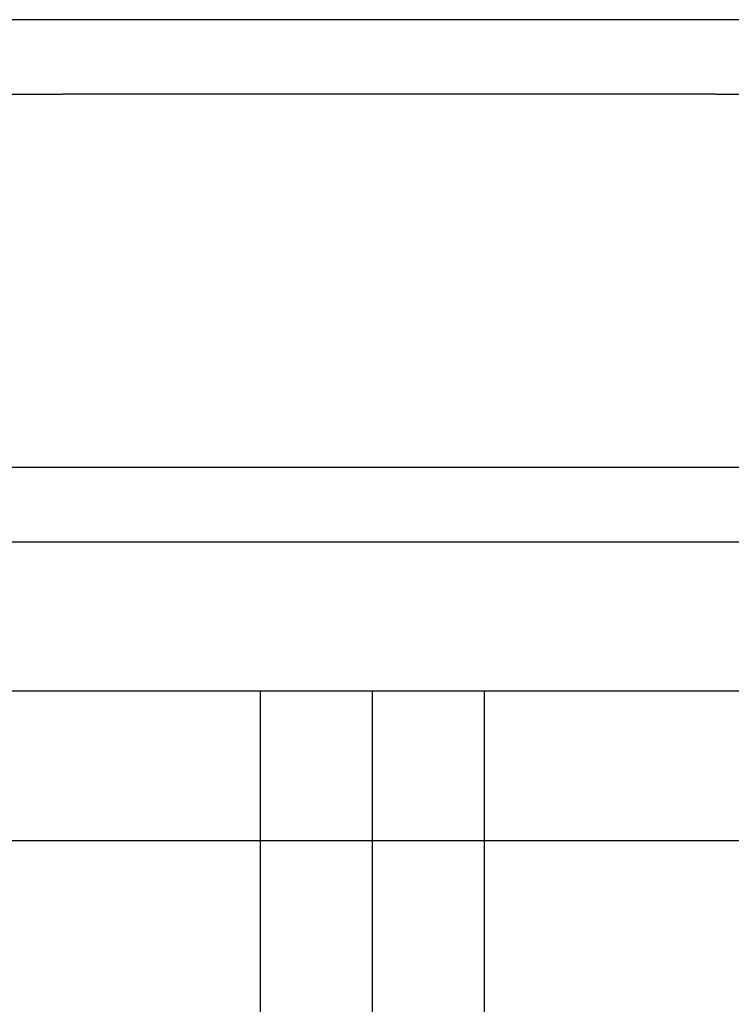
# Model space of a CAD drawing. Units: inches. Extents: x 0.82 to 7.37, y 0.79 to 10.27.
# Drawn here: x 4.74 to 4.78, y 9 to 9.05 of the extents above; entities that cross this region are included whole.
import ezdxf

# ---------------------------------------------------------------- set-up
doc = ezdxf.new("R2010")
doc.units = ezdxf.units.IN
doc.header["$MEASUREMENT"] = 0

msp = doc.modelspace()

# ---------------------------------------------------------------- linework, layer by layer
at = {"color": 7, "linetype": 'Continuous'}
for p, q in [((4.838983, 9.052478), (4.695478, 9.052478)), ((4.733182, 9.048541), (4.740741, 9.048541)), ((4.775182, 9.048541), (4.740741, 9.048541)), ((4.775182, 9.048541), (4.776773, 9.048541)), ((4.814952, 9.028856), (4.73072, 9.028856)), ((4.85945, 9.024919), (4.686221, 9.024919)), ((4.814952, 9.017045), (4.73072, 9.017045)), ((4.751182, 8.991785), (4.751182, 9.017045)), ((4.757088, 8.99229), (4.757088, 9.017045)), ((4.762993, 8.991785), (4.762993, 9.017045)), ((4.729529, 9.009171), (4.776773, 9.009171))]:
    msp.add_line(p, q, dxfattribs=at)

doc.saveas('drawing.dxf')
